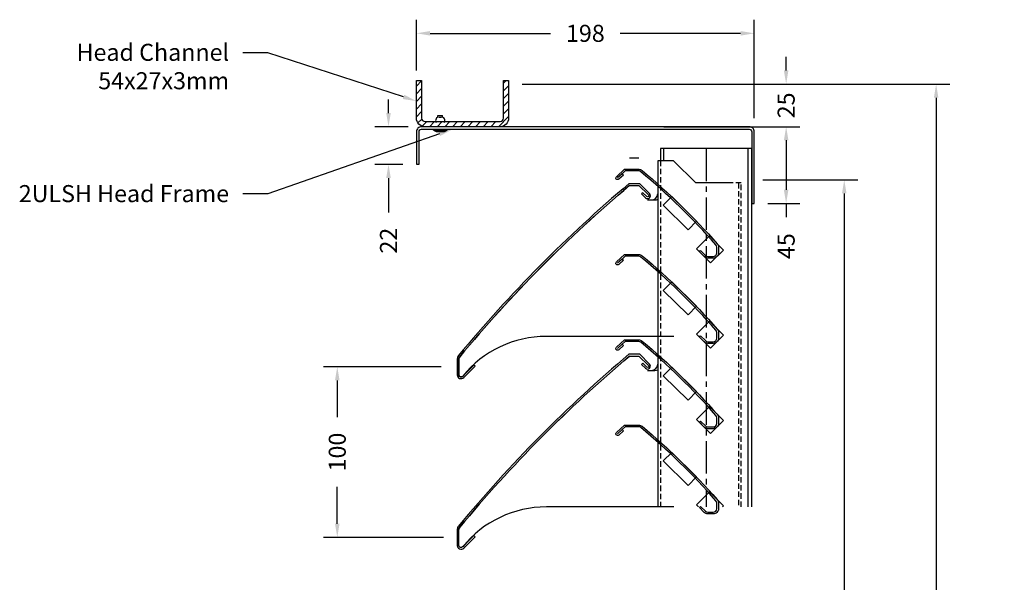
# Model space of a CAD drawing. Units: millimetres. Extents: x 117242 to 122211, y 21643 to 33331.
# Drawn here: x 119139 to 119716, y 28726 to 29056 of the extents above; entities that cross this region are included whole.
import ezdxf
from ezdxf import colors
from ezdxf.entities.mleader import LeaderData, LeaderLine
from ezdxf.math import Vec2, Vec3

# ---------------------------------------------------------------- set-up
doc = ezdxf.new("R2010")
doc.units = ezdxf.units.MM
doc.linetypes.add('CENTER2', pattern=[28.575, 19.05, -3.175, 3.175, -3.175])
doc.linetypes.add('HIDDEN2', pattern=[4.7625, 3.175, -1.5875])
doc.layers.get('0').update_dxf_attribs({"lineweight": 0})
doc.layers.add('Construction Lines', color=9, linetype='CENTER2', plot=False)
for name, color, linetype in [('Dims 1-5', 1, 'Continuous'), ('LOUVRE_BLADE', 60, 'Continuous'), ('LOUVRE_FRAME', 50, 'Continuous'), ('LOUVRE_MULLION', 120, 'Continuous')]:
    doc.layers.add(name, color=color, linetype=linetype)
doc.styles.get("Standard").update_dxf_attribs({"font": 'stylu.ttf'})
doc.dimstyles.new('1-5', dxfattribs={"dimscale": 5, "dimtxt": 2.5, "dimasz": 2, "dimexe": 2, "dimexo": 2, "dimgap": 2, "dimtad": 0, "dimdec": 0, "dimzin": 0, "dimdsep": 46, "dimtxsty": 'Standard', "dimcen": 2, "dimadec": 0, "dimazin": 0, "dimtfac": 1, "dimtdec": 0, "dimtofl": 0, "dimtmove": 0, "dimatfit": 3, "dimfxl": 1, "dimtolj": 1, "dimtzin": 0, "dimarcsym": 0})

# ---------------------------------------------------------------- blocks, each defined once
blk = doc.blocks.new('*D6')
at = {"layer": 'Defpoints', "color": 0, "transparency": 16777216}
for p in [(119355.36, 28993.1), (119374.91, 28993.1), (119371.71, 28971)]:
    blk.add_point(p, dxfattribs=at)
at = {"layer": 'Dims 1-5', "color": 0, "lineweight": -2, "transparency": 16777216}
for p, q in [((119355.36, 29001.1), (119355.36, 29009.1)), ((119366.91, 28993.1), (119347.36, 28993.1)), ((119363.71, 28971), (119347.36, 28971)), ((119355.36, 28963), (119355.36, 28942.85))]:
    blk.add_line(p, q, dxfattribs=at)
at = {"layer": 'Dims 1-5', "color": 0, "transparency": 16777216}
for points in [[(119354.03, 29001.1), (119356.7, 29001.1), (119355.36, 28993.1)], [(119354.03, 28963), (119356.7, 28963), (119355.36, 28971)]]:
    blk.add_solid(points, dxfattribs=at)
at = {"layer": 'Dims 1-5', "color": 0, "transparency": 16777216, "insert": (119355.36, 28926.27), "char_height": 10, "attachment_point": 5, "rotation": 90}
blk.add_mtext('\\A1;22', dxfattribs=at)
blk = doc.blocks.new('*D10')
at = {"layer": 'Defpoints', "color": 0, "transparency": 16777216}
for p in [(119425.78, 29018.09), (119588.49, 29018.09), (119508.71, 28993.1, 0)]:
    blk.add_point(p, dxfattribs=at)
at = {"layer": 'Dims 1-5', "color": 0, "lineweight": -2, "transparency": 16777216}
for p, q in [((119588.49, 29026.09), (119588.49, 29034.09)), ((119433.78, 29018.09), (119596.49, 29018.09)), ((119516.71, 28993.1), (119596.49, 28993.1)), ((119588.49, 28985.1), (119588.49, 28977.1))]:
    blk.add_line(p, q, dxfattribs=at)
at = {"layer": 'Dims 1-5', "color": 0, "transparency": 16777216}
for points in [[(119587.15, 29026.09), (119589.82, 29026.09), (119588.49, 29018.09)], [(119587.15, 28985.1), (119589.82, 28985.1), (119588.49, 28993.1)]]:
    blk.add_solid(points, dxfattribs=at)
at = {"layer": 'Dims 1-5', "color": 0, "transparency": 16777216, "insert": (119588.49, 29005.59), "char_height": 10, "attachment_point": 5, "rotation": 90}
blk.add_mtext('\\A1;25', dxfattribs=at)
blk = doc.blocks.new('*D11')
at = {"layer": 'Defpoints', "color": 0, "transparency": 16777216}
for p in [(119325.34, 28852.36), (119394.23, 28852.36), (119395.68, 28752.26, 0)]:
    blk.add_point(p, dxfattribs=at)
at = {"layer": 'Dims 1-5', "color": 0, "lineweight": -2, "transparency": 16777216}
for p, q in [((119386.23, 28852.36), (119317.34, 28852.36)), ((119325.34, 28844.36), (119325.34, 28822.73)), ((119325.34, 28760.26), (119325.34, 28781.88)), ((119387.68, 28752.26), (119317.34, 28752.26))]:
    blk.add_line(p, q, dxfattribs=at)
at = {"layer": 'Dims 1-5', "color": 0, "transparency": 16777216}
for points in [[(119324.01, 28844.36), (119326.68, 28844.36), (119325.34, 28852.36)], [(119324.01, 28760.26), (119326.68, 28760.26), (119325.34, 28752.26)]]:
    blk.add_solid(points, dxfattribs=at)
at = {"layer": 'Dims 1-5', "color": 0, "transparency": 16777216, "insert": (119325.34, 28802.31), "char_height": 10, "attachment_point": 5, "rotation": 90}
blk.add_mtext('\\A1;100', dxfattribs=at)
blk = doc.blocks.new('*D16')
at = {"layer": 'Defpoints', "color": 0, "transparency": 16777216}
for p in [(119566.78, 28961.94, 0), (119566.78, 28473.84, 0), (119622.55, 28473.84)]:
    blk.add_point(p, dxfattribs=at)
at = {"layer": 'Dims 1-5', "color": 0, "lineweight": -2, "transparency": 16777216}
for p, q in [((119574.78, 28961.94), (119630.55, 28961.94)), ((119622.55, 28953.94), (119622.55, 28671)), ((119622.55, 28481.84), (119622.55, 28541.28)), ((119574.78, 28473.84), (119630.55, 28473.84))]:
    blk.add_line(p, q, dxfattribs=at)
at = {"layer": 'Dims 1-5', "color": 0, "transparency": 16777216}
for points in [[(119621.22, 28953.94), (119623.88, 28953.94), (119622.55, 28961.94)], [(119621.22, 28481.84), (119623.88, 28481.84), (119622.55, 28473.84)]]:
    blk.add_solid(points, dxfattribs=at)
at = {"layer": 'Dims 1-5', "color": 0, "transparency": 16777216, "insert": (119622.55, 28606.14), "char_height": 10, "attachment_point": 5, "rotation": 90}
blk.add_mtext('\\A1; O/A Louvre Panel', dxfattribs=at)
blk = doc.blocks.new('*D17')
at = {"layer": 'Defpoints', "color": 0, "transparency": 16777216}
for p in [(119425.78, 29018.09, 0), (119425.78, 28398.83, 0), (119676.42, 28398.83)]:
    blk.add_point(p, dxfattribs=at)
at = {"layer": 'Dims 1-5', "color": 0, "lineweight": -2, "transparency": 16777216}
for p, q in [((119433.78, 29018.09), (119684.42, 29018.09)), ((119676.42, 29010.09), (119676.42, 28673.37)), ((119676.42, 28406.83), (119676.42, 28545.54)), ((119433.78, 28398.83), (119684.42, 28398.83))]:
    blk.add_line(p, q, dxfattribs=at)
at = {"layer": 'Dims 1-5', "color": 0, "transparency": 16777216}
for points in [[(119675.09, 29010.09), (119677.75, 29010.09), (119676.42, 29018.09)], [(119675.09, 28406.83), (119677.75, 28406.83), (119676.42, 28398.83)]]:
    blk.add_solid(points, dxfattribs=at)
at = {"layer": 'Dims 1-5', "color": 0, "transparency": 16777216, "insert": (119676.42, 28609.45), "char_height": 10, "attachment_point": 5, "rotation": 90}
blk.add_mtext('\\A1;O/A Louvre\\PPanel + Channels', dxfattribs=at)
blk = doc.blocks.new('28x25x3')
h = blk.add_hatch()
h.set_pattern_fill('ANSI31', color=256)
h.paths.add_polyline_path([(35, 3), (-9, 3, -0.414214), (-11, 5), (-11, 27), (-14, 27), (-14, 5, 0.414214), (-9, 0), (35, 0, 0.414214), (40, 5), (40, 27), (37, 27), (37, 5, -0.414214)])
blk.add_lwpolyline([(35, 0), (-9, 0, -0.414214), (-14, 5), (-14, 27), (-11, 27), (-11, 5, 0.414214), (-9, 3), (35, 3), (35, 3, 0.414214), (37, 5), (37, 27), (40, 27), (40, 5, -0.414214), (35, 0)], format="xyb", close=True)
blk = doc.blocks.new('*D21')
at = {"layer": 'Defpoints', "color": 0, "transparency": 16777216}
for p in [(119569.78, 29047.84), (119371.78, 29018.09), (119569.78, 28990.1)]:
    blk.add_point(p, dxfattribs=at)
at = {"layer": 'Dims 1-5', "color": 0, "lineweight": -2, "transparency": 16777216}
for p, q in [((119371.78, 29026.09), (119371.78, 29055.84)), ((119569.78, 28998.1), (119569.78, 29055.84)), ((119379.78, 29047.84), (119450.41, 29047.84)), ((119561.78, 29047.84), (119491.16, 29047.84))]:
    blk.add_line(p, q, dxfattribs=at)
at = {"layer": 'Dims 1-5', "color": 0, "transparency": 16777216}
for points in [[(119379.78, 29049.18), (119379.78, 29046.51), (119371.78, 29047.84)], [(119561.78, 29049.18), (119561.78, 29046.51), (119569.78, 29047.84)]]:
    blk.add_solid(points, dxfattribs=at)
at = {"layer": 'Dims 1-5', "color": 0, "transparency": 16777216, "insert": (119470.78, 29047.84), "char_height": 10, "attachment_point": 5}
blk.add_mtext('\\A1;198', dxfattribs=at)
blk = doc.blocks.new('*D29')
at = {"layer": 'Defpoints', "color": 0, "transparency": 16777216}
for p in [(119566.78, 28993.1), (119588.49, 28993.1), (119569.78, 28948.1)]:
    blk.add_point(p, dxfattribs=at)
at = {"layer": 'Dims 1-5', "color": 0, "lineweight": -2, "transparency": 16777216}
for p, q in [((119574.78, 28993.1), (119596.49, 28993.1)), ((119588.49, 28985.1), (119588.49, 28956.1)), ((119577.78, 28948.1), (119596.49, 28948.1)), ((119588.49, 28948.1), (119588.49, 28940))]:
    blk.add_line(p, q, dxfattribs=at)
at = {"layer": 'Dims 1-5', "color": 0, "transparency": 16777216}
for points in [[(119587.15, 28985.1), (119589.82, 28985.1), (119588.49, 28993.1)], [(119587.15, 28956.1), (119589.82, 28956.1), (119588.49, 28948.1)]]:
    blk.add_solid(points, dxfattribs=at)
at = {"layer": 'Dims 1-5', "color": 0, "transparency": 16777216, "insert": (119588.49, 28923.04), "char_height": 10, "attachment_point": 5, "rotation": 90}
blk.add_mtext('\\A1;45', dxfattribs=at)
blk = doc.blocks.new('2ULDH BLADE')
at = {"layer": 'LOUVRE_BLADE'}
for points in [[(95.88, 122.78), (104.14, 122.78, -0.176041), (106.06, 122.08, -0.038414), (150.1, 79.12, -0.183607), (150.86, 77.13), (150.86, 73.68, -0.414214), (147.86, 70.68), (144.66, 70.68, -0.198894), (142.54, 71.56), (139.69, 74.41), (140.4, 75.12), (143.21, 72.31, 0.206006), (144.66, 71.68), (147.86, 71.68, 0.414214), (149.86, 73.68), (149.86, 77.13, 0.183375), (149.36, 78.46, 0.038412), (105.43, 121.31, 0.177481), (104.14, 121.78), (96.26, 121.78), (94.45, 120.16), (95.12, 119.41), (92.4, 116.96, -0.9926), (91.07, 118.45), (95.88, 122.78)], [(98.38, 114.29, 0.044392), (-1.56, 13.49, 0.174844), (-2.25, 11.57), (-2.25, 2.25, 0.668176), (1.59, 0.66), (8.24, 7.31), (7.53, 8.01), (0.89, 1.35, -0.66875), (-1.25, 2.23), (-1.25, 11.57, -0.174844), (-0.79, 12.85, -0.044278), (98.75, 113.29), (104.28, 113.29), (109.78, 107.8, -0.999991), (108.79, 106.81), (106.55, 109.05), (105.84, 108.34), (108.09, 106.1, 0.999997), (110.49, 108.5), (104.7, 114.29), (98.38, 114.29)], [(95.88, 72.78), (104.14, 72.78, -0.176041), (106.06, 72.08, -0.038414), (150.1, 29.12, -0.183607), (150.86, 27.13), (150.86, 23.68, -0.414214), (147.86, 20.68), (144.66, 20.68, -0.198894), (142.54, 21.56), (139.69, 24.41), (140.4, 25.12), (143.21, 22.31, 0.206006), (144.66, 21.68), (147.86, 21.68, 0.414214), (149.86, 23.68), (149.86, 27.13, 0.183375), (149.36, 28.46, 0.038412), (105.43, 71.31, 0.177481), (104.14, 71.78), (96.26, 71.78), (94.45, 70.16), (95.12, 69.41), (92.4, 66.96, -0.9926), (91.07, 68.45), (95.88, 72.78)]]:
    blk.add_lwpolyline(points, format="xyb", dxfattribs=at)
for points in [[(94.45, 120.16), (91.74, 117.71)], [(94.45, 70.16), (91.74, 67.71)]]:
    blk.add_lwpolyline(points, dxfattribs=at)

msp = doc.modelspace()

# ---------------------------------------------------------------- linework, layer by layer
at = {"layer": 'Construction Lines'}
msp.add_line((119541.53, 28980.21), (119541.53, 28770.19), dxfattribs=at)
at = {"layer": 'LOUVRE_FRAME'}
for p, q in [((119384.31, 28998.68), (119384.31, 28999.59)), ((119384.31, 28999.59), (119387.11, 28999.59)), ((119384.89, 28998.67), (119386.53, 28998.67)), ((119387.11, 28998.68), (119387.11, 28999.59)), ((119381.71, 28991.01), (119381.71, 28991.49)), ((119381.71, 28991.49), (119389.71, 28991.49)), ((119381.71, 28991.01), (119383.31, 28990.21)), ((119381.71, 28991.01), (119389.71, 28991.01)), ((119383.31, 28990.21), (119388.11, 28990.21)), ((119388.11, 28990.21), (119389.71, 28991.01)), ((119389.71, 28991.01), (119389.71, 28991.49))]:
    msp.add_line(p, q, dxfattribs=at)
msp.add_lwpolyline([(119568.28, 28990.1), (119568.28, 28948.1), (119569.78, 28948.1), (119569.78, 28990.1, 0.414214), (119566.78, 28993.1), (119374.78, 28993.1, 0.414214), (119371.78, 28990.1), (119371.78, 28971.1), (119373.28, 28971.1), (119373.28, 28990.1, -0.414214), (119374.78, 28991.6), (119566.78, 28991.6, -0.414214)], format="xyb", close=True, dxfattribs=at)
for centre, radius, start, end in [((119384.54, 28996.63), 1.61, 139.63832, 220.36168), ((119384.31, 28997.68), 1, 90, 180), ((119387.11, 28997.68), 1, 0, 90), ((119386.88, 28996.63), 1.61, 319.63832, 40.36168)]:
    msp.add_arc(centre, radius, start, end, dxfattribs=at)
at = {"layer": 'LOUVRE_MULLION'}
for p, q in [((119568.28, 28980.21), (119514.78, 28980.21)), ((119514.78, 28980.21), (119514.78, 28973.1)), ((119516.78, 28973.1), (119516.78, 28980.21)), ((119566.28, 28770.19), (119566.28, 28980.21)), ((119568.28, 28770.19), (119568.28, 28980.21)), ((119522.52, 28973.1), (119513.18, 28973.1)), ((119513.18, 28973.1), (119513.18, 28770.19)), ((119535.52, 28960.11), (119522.52, 28973.1)), ((119556.28, 28960.11), (119535.52, 28960.11)), ((119507.18, 28950.15), (119511.58, 28950.15)), ((119507.18, 28850.15), (119511.58, 28850.15))]:
    msp.add_line(p, q, dxfattribs=at)
at = {"layer": 'LOUVRE_MULLION', "linetype": 'Continuous'}
for p, q in [((119502.22, 28974.61), (119496.68, 28974.61)), ((119522.57, 28870.15), (119447.91, 28870.15)), ((119396.68, 28856.93), (119396.68, 28847.57)), ((119522.57, 28770.15), (119447.91, 28770.15))]:
    msp.add_line(p, q, dxfattribs=at)
at = {"layer": 'LOUVRE_MULLION', "linetype": 'HIDDEN2'}
for p, q in [((119514.78, 28973.1), (119514.78, 28770.19)), ((119562.18, 28960.11), (119556.28, 28960.11)), ((119560.58, 28960.11), (119560.58, 28770.19)), ((119562.18, 28770.19), (119562.18, 28960.11))]:
    msp.add_line(p, q, dxfattribs=at)
at = {"layer": 'LOUVRE_MULLION'}
for points in [[(119516.43, 28947.07), (119530.95, 28932.71), (119535.99, 28937.76), (119521.47, 28952.11), (119516.43, 28947.07)], [(119535.94, 28921.44), (119544.19, 28913.19), (119551.77, 28920.77), (119543.52, 28929.02), (119535.94, 28921.44)], [(119516.43, 28897.07), (119530.95, 28882.71), (119535.99, 28887.76), (119521.47, 28902.11), (119516.43, 28897.07)], [(119535.94, 28871.44), (119544.19, 28863.19), (119551.77, 28870.77), (119543.52, 28879.02), (119535.94, 28871.44)], [(119516.43, 28847.07), (119530.95, 28832.71), (119535.99, 28837.76), (119521.47, 28852.11), (119516.43, 28847.07)], [(119535.94, 28821.44), (119544.19, 28813.19), (119551.77, 28820.77), (119543.52, 28829.02), (119535.94, 28821.44)], [(119516.43, 28797.07), (119530.95, 28782.71), (119535.99, 28787.76), (119521.47, 28802.11), (119516.43, 28797.07)], [(119551.19, 28770.19), (119551.77, 28770.77), (119543.52, 28779.02), (119535.94, 28771.44)], [(119535.94, 28771.44), (119537.19, 28770.19)]]:
    msp.add_lwpolyline(points, dxfattribs=at)
at = {"layer": 'LOUVRE_MULLION', "linetype": 'Continuous'}
for centre, radius, start, end in [((120012.93, 28347.51), 800, 130.18867, 140.32974), ((119447.87, 28807.15), 63, 89.96317, 141.00907), ((119398.68, 28856.93), 2, 140.32974, 180), ((120012.93, 28247.51), 800, 130.18867, 140.32974), ((119397.93, 28847.57), 1.25, 180, 321.00908), ((119447.87, 28707.15), 63, 89.96317, 141.00907), ((119398.68, 28756.93), 2, 140.32974, 180)]:
    msp.add_arc(centre, radius, start, end, dxfattribs=at)
at = {"layer": 'LOUVRE_MULLION'}
for centre, end in [((119509.58, 28953.75), 0), ((119511.58, 28953.75), 296.3878), ((119509.58, 28853.75), 0), ((119511.58, 28853.75), 296.3878)]:
    msp.add_arc(centre, 3.6, 270, end, dxfattribs=at)

# ---------------------------------------------------------------- block references
at = {"layer": 'LOUVRE_BLADE'}
for p in [(119397.93, 28845.34), (119397.93, 28745.34)]:
    msp.add_blockref('2ULDH BLADE', p, dxfattribs=at)
at = {"layer": 'LOUVRE_FRAME'}
msp.add_blockref('28x25x3', (119385.78, 28993.09), dxfattribs=at)

# ---------------------------------------------------------------- dimensions: what is measured, and where the dimension line sits
at = {"layer": 'Dims 1-5'}
dim = msp.add_linear_dim(base=(119569.78, 29047.84), p1=(119371.78, 29018.09), p2=(119569.78, 28990.1), dimstyle='1-5', override={"dimscale": 4}, dxfattribs=at)
dim.commit()
dim.dimension.update_dxf_attribs({"geometry": '*D21', "text_midpoint": (119470.78, 29047.84)})
for base, p1, p2, angle, picture, middle in [((119588.49, 29018.09), (119508.71, 28993.1, 0), (119425.78, 29018.09), 270, '*D10', (119588.49, 29005.59)), ((119355.36, 28993.1), (119371.71, 28971), (119374.91, 28993.1), 90, '*D6', (119355.36, 28926.27)), ((119588.49, 28993.1), (119569.78, 28948.1), (119566.78, 28993.1), 270, '*D29', (119588.49, 28923.04)), ((119325.34, 28852.36, 0), (119395.68, 28752.26), (119394.23, 28852.36, 0), 90, '*D11', (119325.34, 28802.31, 0))]:
    dim = msp.add_linear_dim(base=base, p1=p1, p2=p2, angle=angle, dimstyle='1-5', override={"dimscale": 4}, dxfattribs=at)
    dim.commit()
    dim.dimension.update_dxf_attribs({"geometry": picture, "text_midpoint": middle, "dimtype": 160})
for base, p1, p2, text, picture, middle in [((119676.42, 28398.83, 0), (119425.78, 29018.09), (119425.78, 28398.83), 'O/A Louvre\\PPanel + Channels', '*D17', (119676.42, 28609.45, 0)), ((119622.55, 28473.84, 0), (119566.78, 28961.94), (119566.78, 28473.84), ' O/A Louvre Panel', '*D16', (119622.55, 28606.14, 0))]:
    dim = msp.add_linear_dim(base=base, p1=p1, p2=p2, angle=270, text=text, dimstyle='1-5', override={"dimscale": 4}, dxfattribs=at)
    dim.commit()
    dim.dimension.update_dxf_attribs({"geometry": picture, "text_midpoint": middle, "dimtype": 160})

# ---------------------------------------------------------------- leaders
ml = msp.add_multileader_mtext('Standard', dxfattribs=at)
ml.set_content('Head Channel \\P54x27x3mm', color=256)
ml.set_leader_properties()
ml.build(insert=Vec2(0, 0))
ml.multileader.update_dxf_attribs({"dogleg_length": 2, "arrow_head_size": 8, "scale": 4})
ctx = ml.context
ctx.base_point, ctx.scale, ctx.char_height, ctx.arrow_head_size, ctx.landing_gap_size, ctx.plane_origin = Vec3(119167.81, 29036.35, 0), 4, 10, 8, 8, Vec3(119357.55, 29099.24, 0)
ctx.text_align_type = 2
notes = []
notes.append((ctx, [(0, (1, 1, 0), (119284.71, 29036.35, 0), (-1, 0), 14.79, [(0, [(119371.78, 29008.09, 0)], 0, [])])]))
ctx.mtext.insert, ctx.mtext.alignment, ctx.mtext.flow_direction = Vec3(119261.93, 29041.71, 0), 3, 5
ml = msp.add_multileader_mtext('Standard', dxfattribs=at)
ml.set_content('2ULSH Head Frame', color=256)
ml.set_leader_properties()
ml.build(insert=Vec2(0, 0))
ml.multileader.update_dxf_attribs({"dogleg_length": 2, "arrow_head_size": 8, "scale": 4})
ctx = ml.context
ctx.base_point, ctx.scale, ctx.char_height, ctx.arrow_head_size, ctx.landing_gap_size, ctx.plane_origin = Vec3(119127.26, 28953.68), 4, 10, 8, 8, Vec3(119357.55, 29016.57)
ctx.text_align_type = 2
notes.append((ctx, [(0, (1, 1, 0), (119284.71, 28953.68), (-1, 0), 14.79, [(0, [(119392.72, 28991.5)], 0, [])])]))
ctx.mtext.insert, ctx.mtext.alignment, ctx.mtext.flow_direction = Vec3(119261.93, 28958.86), 3, 5
for ctx, leaders in notes:
    for number, flags, end, landing, length, lines in leaders:
        leader = LeaderData()
        leader.index, (leader.has_last_leader_line, leader.has_dogleg_vector, leader.attachment_direction) = number, flags
        leader.last_leader_point, leader.dogleg_vector, leader.dogleg_length = Vec3(end), Vec3(landing), length
        for number, points, colour, breaks in lines:
            line = LeaderLine()
            line.index, line.vertices, line.color, line.breaks = number, Vec3.list(points), colors.encode_raw_color(colour), breaks
            leader.lines.append(line)
        ctx.leaders.append(leader)

doc.saveas('drawing.dxf')
